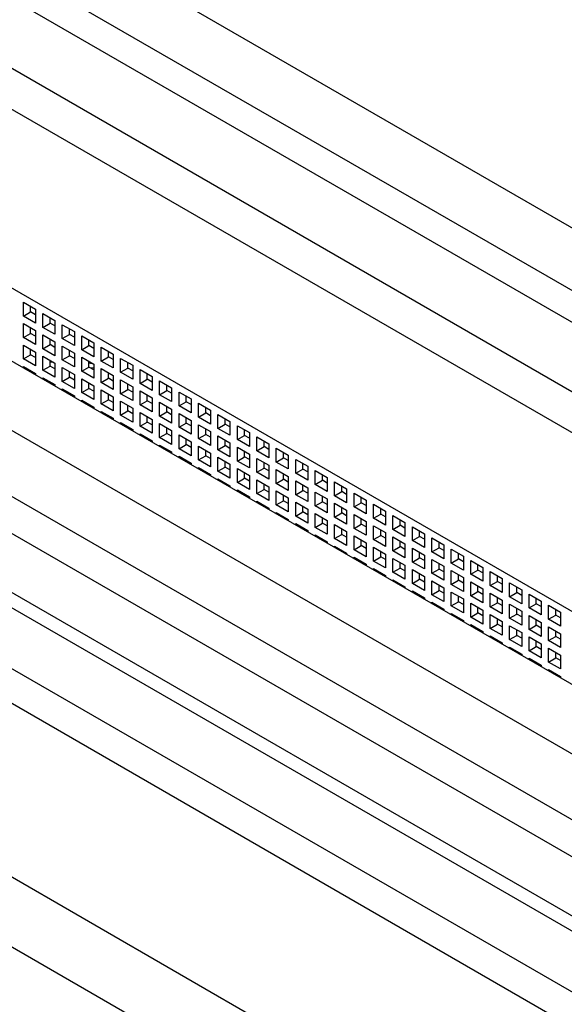
# Model space of a CAD drawing. Units: millimetres. Extents: x -220 to 1040, y 0 to 1165.
# Drawn here: x -156 to -124, y 68 to 126 of the extents above; entities that cross this region are included whole.
import ezdxf

# ---------------------------------------------------------------- set-up
doc = ezdxf.new("R2010")
doc.units = ezdxf.units.MM
for name, color, linetype in [('41237', 7, 'Continuous'), ('66329', 7, 'Continuous'), ('66330', 7, 'Continuous'), ('66335', 7, 'Continuous'), ('66336', 7, 'Continuous'), ('66338', 7, 'Continuous'), ('Défaut', 7, 'Continuous')]:
    doc.layers.add(name, color=color, linetype=linetype)

# ---------------------------------------------------------------- blocks, each defined once
blk = doc.blocks.new('SE2')
at = {"layer": '41237', "color": 7, "linetype": 'Continuous'}
for start_param, end_param in [(-1.425217, -1.392775), (4.42769, 4.471722)]:
    blk.add_ellipse((-153.365, 102.947), major_axis=(-5.5, 0), ratio=0.57735, start_param=start_param, end_param=end_param, dxfattribs=at)
at = {"layer": '66329', "color": 7, "linetype": 'Continuous'}
for p, q in [((-155.905, 109.612), (-155.198, 109.204)), ((-155.905, 108.796), (-155.905, 109.612)), ((-155.481, 109.04), (-155.481, 109.367)), ((-155.905, 108.796), (-155.481, 109.04)), ((-155.198, 108.387), (-155.905, 108.796)), ((-155.198, 108.877), (-155.481, 109.04)), ((-155.198, 109.204), (-155.198, 108.387)), ((-154.763, 108.952), (-154.056, 108.544)), ((-154.763, 108.136), (-154.763, 108.952)), ((-155.905, 108.354), (-155.198, 107.945)), ((-155.905, 107.537), (-155.905, 108.354)), ((-154.763, 108.136), (-154.339, 108.381)), ((-154.339, 108.381), (-154.339, 108.707)), ((-154.056, 108.218), (-154.339, 108.381)), ((-154.056, 108.544), (-154.056, 107.728)), ((-153.621, 108.293), (-152.913, 107.885)), ((-153.621, 107.476), (-153.621, 108.293)), ((-155.905, 107.537), (-155.481, 107.782)), ((-155.481, 107.782), (-155.481, 108.109)), ((-155.198, 107.619), (-155.481, 107.782)), ((-155.198, 107.945), (-155.198, 107.129)), ((-154.056, 107.728), (-154.763, 108.136)), ((-154.763, 107.694), (-154.056, 107.286)), ((-154.763, 106.878), (-154.763, 107.694)), ((-153.621, 107.476), (-153.196, 107.721)), ((-153.196, 107.721), (-153.196, 108.048)), ((-152.913, 107.558), (-153.196, 107.721)), ((-152.913, 107.885), (-152.913, 107.068)), ((-152.478, 107.633), (-151.771, 107.225)), ((-152.478, 106.817), (-152.478, 107.633)), ((-155.198, 107.129), (-155.905, 107.537)), ((-155.905, 107.095), (-155.198, 106.687)), ((-155.905, 106.279), (-155.905, 107.095)), ((-154.763, 106.878), (-154.339, 107.123)), ((-154.339, 107.123), (-154.339, 107.449)), ((-154.056, 106.959), (-154.339, 107.123)), ((-154.056, 107.286), (-154.056, 106.469)), ((-152.913, 107.068), (-153.621, 107.476)), ((-153.621, 107.035), (-152.913, 106.626)), ((-153.621, 106.218), (-153.621, 107.035)), ((-152.478, 106.817), (-152.054, 107.062)), ((-152.054, 107.062), (-152.054, 107.388)), ((-151.771, 106.898), (-152.054, 107.062)), ((-151.771, 107.225), (-151.771, 106.408)), ((-155.905, 106.279), (-155.481, 106.524)), ((-155.481, 106.524), (-155.481, 106.85)), ((-155.198, 106.361), (-155.481, 106.524)), ((-155.198, 106.687), (-155.198, 105.871)), ((-154.056, 106.469), (-154.763, 106.878)), ((-153.621, 106.218), (-153.196, 106.463)), ((-153.196, 106.463), (-153.196, 106.79)), ((-152.913, 106.3), (-153.196, 106.463)), ((-152.913, 106.626), (-152.913, 105.81)), ((-151.771, 106.408), (-152.478, 106.817)), ((-151.336, 106.974), (-150.629, 106.565)), ((-151.336, 106.157), (-151.336, 106.974)), ((-150.911, 106.402), (-150.911, 106.729)), ((-150.629, 106.565), (-150.629, 105.749)), ((-155.198, 105.871), (-155.905, 106.279)), ((-154.763, 106.436), (-154.056, 106.028)), ((-154.763, 105.619), (-154.763, 106.436)), ((-154.339, 105.864), (-154.339, 106.191)), ((-154.056, 106.028), (-154.056, 105.211)), ((-152.913, 105.81), (-153.621, 106.218)), ((-152.478, 106.375), (-151.771, 105.967)), ((-152.478, 105.558), (-152.478, 106.375)), ((-152.054, 105.803), (-152.054, 106.13)), ((-151.771, 105.967), (-151.771, 105.15)), ((-151.336, 106.157), (-150.911, 106.402)), ((-150.629, 105.749), (-151.336, 106.157)), ((-150.629, 106.239), (-150.911, 106.402)), ((-150.193, 106.314), (-149.486, 105.906)), ((-150.193, 105.498), (-150.193, 106.314)), ((-149.769, 105.743), (-149.769, 106.069)), ((-149.486, 105.906), (-149.486, 105.089)), ((-155.905, 105.837), (-155.198, 105.429)), ((-155.905, 105.761), (-155.905, 105.837)), ((-155.481, 105.517), (-155.481, 105.592)), ((-155.198, 105.429), (-155.198, 105.353)), ((-154.763, 105.619), (-154.339, 105.864)), ((-154.056, 105.211), (-154.763, 105.619)), ((-154.056, 105.701), (-154.339, 105.864)), ((-153.621, 105.776), (-152.913, 105.368)), ((-153.621, 104.96), (-153.621, 105.776)), ((-153.196, 105.205), (-153.196, 105.531)), ((-152.913, 105.368), (-152.913, 104.552)), ((-152.478, 105.558), (-152.054, 105.803)), ((-151.771, 105.15), (-152.478, 105.558)), ((-151.771, 105.64), (-152.054, 105.803)), ((-151.336, 105.715), (-150.629, 105.307)), ((-151.336, 104.899), (-151.336, 105.715)), ((-150.911, 105.144), (-150.911, 105.47)), ((-150.629, 105.307), (-150.629, 104.491)), ((-150.193, 105.498), (-149.769, 105.743)), ((-149.486, 105.089), (-150.193, 105.498)), ((-149.486, 105.579), (-149.769, 105.743)), ((-149.051, 105.654), (-148.344, 105.246)), ((-149.051, 104.838), (-149.051, 105.654)), ((-148.627, 105.083), (-148.627, 105.41)), ((-154.763, 105.178), (-154.056, 104.769)), ((-154.763, 105.102), (-154.763, 105.178)), ((-154.339, 104.857), (-154.339, 104.933)), ((-154.056, 104.769), (-154.056, 104.694)), ((-153.621, 104.96), (-153.196, 105.205)), ((-152.913, 104.552), (-153.621, 104.96)), ((-152.913, 105.041), (-153.196, 105.205)), ((-152.478, 105.117), (-151.771, 104.708)), ((-152.478, 104.3), (-152.478, 105.117)), ((-152.054, 104.545), (-152.054, 104.872)), ((-151.336, 104.899), (-150.911, 105.144)), ((-150.629, 104.491), (-151.336, 104.899)), ((-150.629, 104.981), (-150.911, 105.144)), ((-150.193, 105.056), (-149.486, 104.648)), ((-150.193, 104.239), (-150.193, 105.056)), ((-149.769, 104.484), (-149.769, 104.811)), ((-149.051, 104.838), (-148.627, 105.083)), ((-148.344, 104.43), (-149.051, 104.838)), ((-148.344, 104.92), (-148.627, 105.083)), ((-148.344, 105.246), (-148.344, 104.43)), ((-147.908, 104.995), (-147.201, 104.587)), ((-147.908, 104.178), (-147.908, 104.995)), ((-147.484, 104.423), (-147.484, 104.75)), ((-153.621, 104.518), (-152.913, 104.11)), ((-153.621, 104.442), (-153.621, 104.518)), ((-153.196, 104.197), (-153.196, 104.273)), ((-152.478, 104.3), (-152.054, 104.545)), ((-151.771, 103.892), (-152.478, 104.3)), ((-151.771, 104.382), (-152.054, 104.545)), ((-151.771, 104.708), (-151.771, 103.892)), ((-151.336, 104.457), (-150.629, 104.049)), ((-151.336, 103.641), (-151.336, 104.457)), ((-150.911, 103.886), (-150.911, 104.212)), ((-150.193, 104.239), (-149.769, 104.484)), ((-149.486, 103.831), (-150.193, 104.239)), ((-149.486, 104.321), (-149.769, 104.484)), ((-149.486, 104.648), (-149.486, 103.831)), ((-149.051, 104.396), (-148.344, 103.988)), ((-149.051, 103.58), (-149.051, 104.396)), ((-148.627, 103.825), (-148.627, 104.151)), ((-147.908, 104.178), (-147.484, 104.423)), ((-147.201, 103.77), (-147.908, 104.178)), ((-147.201, 104.26), (-147.484, 104.423)), ((-147.201, 104.587), (-147.201, 103.77)), ((-146.766, 104.335), (-146.059, 103.927)), ((-146.766, 103.519), (-146.766, 104.335)), ((-152.913, 104.11), (-152.913, 104.034)), ((-152.478, 103.858), (-151.771, 103.45)), ((-152.478, 103.783), (-152.478, 103.858)), ((-152.054, 103.538), (-152.054, 103.613)), ((-151.336, 103.641), (-150.911, 103.886)), ((-150.629, 103.232), (-151.336, 103.641)), ((-150.629, 103.722), (-150.911, 103.886)), ((-150.629, 104.049), (-150.629, 103.232)), ((-150.193, 103.797), (-149.486, 103.389)), ((-150.193, 102.981), (-150.193, 103.797)), ((-149.051, 103.58), (-148.627, 103.825)), ((-148.344, 103.171), (-149.051, 103.58)), ((-148.344, 103.661), (-148.627, 103.825)), ((-148.344, 103.988), (-148.344, 103.171)), ((-147.908, 103.737), (-147.201, 103.328)), ((-147.908, 102.92), (-147.908, 103.737)), ((-146.766, 103.519), (-146.342, 103.764)), ((-146.342, 103.764), (-146.342, 104.09)), ((-146.059, 103.6), (-146.342, 103.764)), ((-146.059, 103.927), (-146.059, 103.111)), ((-145.623, 103.676), (-144.916, 103.267)), ((-145.623, 102.859), (-145.623, 103.676)), ((-151.771, 103.45), (-151.771, 103.374)), ((-151.336, 103.199), (-150.629, 102.791)), ((-151.336, 103.123), (-151.336, 103.199)), ((-150.193, 102.981), (-149.769, 103.226)), ((-149.486, 102.573), (-150.193, 102.981)), ((-149.769, 103.226), (-149.769, 103.553)), ((-149.486, 103.063), (-149.769, 103.226)), ((-149.486, 103.389), (-149.486, 102.573)), ((-149.051, 103.138), (-148.344, 102.73)), ((-149.051, 102.321), (-149.051, 103.138)), ((-147.908, 102.92), (-147.484, 103.165)), ((-147.484, 103.165), (-147.484, 103.492)), ((-147.201, 103.002), (-147.484, 103.165)), ((-147.201, 103.328), (-147.201, 102.512)), ((-146.059, 103.111), (-146.766, 103.519)), ((-146.766, 103.077), (-146.059, 102.669)), ((-146.766, 102.261), (-146.766, 103.077)), ((-145.623, 102.859), (-145.199, 103.104)), ((-145.199, 103.104), (-145.199, 103.431)), ((-144.916, 102.941), (-145.199, 103.104)), ((-144.916, 103.267), (-144.916, 102.451)), ((-144.481, 103.016), (-143.774, 102.608)), ((-144.481, 102.2), (-144.481, 103.016)), ((-150.911, 102.878), (-150.911, 102.954)), ((-150.629, 102.791), (-150.629, 102.715)), ((-150.193, 102.539), (-149.486, 102.131)), ((-150.193, 102.464), (-150.193, 102.539)), ((-149.051, 102.321), (-148.627, 102.566)), ((-148.627, 102.566), (-148.627, 102.893)), ((-148.344, 102.403), (-148.627, 102.566)), ((-148.344, 102.73), (-148.344, 101.913)), ((-147.201, 102.512), (-147.908, 102.92)), ((-147.908, 102.478), (-147.201, 102.07)), ((-147.908, 101.662), (-147.908, 102.478)), ((-146.766, 102.261), (-146.342, 102.505)), ((-146.342, 102.505), (-146.342, 102.832)), ((-146.059, 102.342), (-146.342, 102.505)), ((-146.059, 102.669), (-146.059, 101.852)), ((-144.916, 102.451), (-145.623, 102.859)), ((-145.623, 102.417), (-144.916, 102.009)), ((-145.623, 101.601), (-145.623, 102.417)), ((-144.481, 102.2), (-144.057, 102.445)), ((-144.057, 102.445), (-144.057, 102.771)), ((-143.774, 102.281), (-144.057, 102.445)), ((-143.774, 102.608), (-143.774, 101.791)), ((-149.769, 102.219), (-149.769, 102.294)), ((-149.486, 102.131), (-149.486, 102.055)), ((-148.344, 101.913), (-149.051, 102.321)), ((-149.051, 101.88), (-148.344, 101.471)), ((-149.051, 101.804), (-149.051, 101.88)), ((-147.908, 101.662), (-147.484, 101.907)), ((-147.484, 101.907), (-147.484, 102.233)), ((-147.201, 101.743), (-147.484, 101.907)), ((-147.201, 102.07), (-147.201, 101.254)), ((-146.059, 101.852), (-146.766, 102.261)), ((-145.623, 101.601), (-145.199, 101.846)), ((-145.199, 101.846), (-145.199, 102.172)), ((-144.916, 101.683), (-145.199, 101.846)), ((-144.916, 102.009), (-144.916, 101.193)), ((-143.774, 101.791), (-144.481, 102.2)), ((-143.339, 102.357), (-142.631, 101.948)), ((-143.339, 101.54), (-143.339, 102.357)), ((-142.914, 101.785), (-142.914, 102.112)), ((-142.631, 101.948), (-142.631, 101.132)), ((-148.627, 101.559), (-148.627, 101.635)), ((-148.344, 101.471), (-148.344, 101.396)), ((-147.201, 101.254), (-147.908, 101.662)), ((-146.766, 101.819), (-146.059, 101.41)), ((-146.766, 101.002), (-146.766, 101.819)), ((-146.766, 101.002), (-146.342, 101.247)), ((-146.342, 101.247), (-146.342, 101.574)), ((-146.059, 101.084), (-146.342, 101.247)), ((-146.059, 101.41), (-146.059, 100.594)), ((-144.916, 101.193), (-145.623, 101.601)), ((-144.481, 101.758), (-143.774, 101.35)), ((-144.481, 100.941), (-144.481, 101.758)), ((-144.057, 101.186), (-144.057, 101.513)), ((-143.774, 101.35), (-143.774, 100.533)), ((-143.339, 101.54), (-142.914, 101.785)), ((-142.631, 101.132), (-143.339, 101.54)), ((-142.631, 101.622), (-142.914, 101.785)), ((-142.196, 101.697), (-141.489, 101.289)), ((-142.196, 100.88), (-142.196, 101.697)), ((-141.772, 101.125), (-141.772, 101.452)), ((-141.489, 101.289), (-141.489, 100.472)), ((-147.908, 101.22), (-147.201, 100.812)), ((-147.908, 101.144), (-147.908, 101.22)), ((-147.484, 100.899), (-147.484, 100.975)), ((-147.201, 100.812), (-147.201, 100.736)), ((-146.059, 100.594), (-146.766, 101.002)), ((-145.623, 101.159), (-144.916, 100.751)), ((-145.623, 100.343), (-145.623, 101.159)), ((-145.199, 100.588), (-145.199, 100.914)), ((-144.916, 100.751), (-144.916, 99.934)), ((-144.481, 100.941), (-144.057, 101.186)), ((-143.774, 100.533), (-144.481, 100.941)), ((-143.774, 101.023), (-144.057, 101.186)), ((-143.339, 101.098), (-142.631, 100.69)), ((-143.339, 100.282), (-143.339, 101.098)), ((-142.914, 100.527), (-142.914, 100.853)), ((-142.631, 100.69), (-142.631, 99.874)), ((-142.196, 100.88), (-141.772, 101.125)), ((-141.489, 100.472), (-142.196, 100.88)), ((-141.489, 100.962), (-141.772, 101.125)), ((-141.054, 101.037), (-140.347, 100.629)), ((-141.054, 100.221), (-141.054, 101.037)), ((-140.629, 100.466), (-140.629, 100.792)), ((-146.766, 100.56), (-146.059, 100.152)), ((-146.766, 100.485), (-146.766, 100.56)), ((-146.342, 100.24), (-146.342, 100.315)), ((-146.059, 100.152), (-146.059, 100.077)), ((-145.623, 100.343), (-145.199, 100.588)), ((-144.916, 99.934), (-145.623, 100.343)), ((-144.916, 100.424), (-145.199, 100.588)), ((-144.481, 100.5), (-143.774, 100.091)), ((-144.481, 99.683), (-144.481, 100.5)), ((-144.057, 99.928), (-144.057, 100.255)), ((-143.774, 100.091), (-143.774, 99.275)), ((-143.339, 100.282), (-142.914, 100.527)), ((-142.631, 99.874), (-143.339, 100.282)), ((-142.631, 100.363), (-142.914, 100.527)), ((-142.196, 100.439), (-141.489, 100.03)), ((-142.196, 99.622), (-142.196, 100.439)), ((-141.772, 99.867), (-141.772, 100.194)), ((-141.054, 100.221), (-140.629, 100.466)), ((-140.347, 99.813), (-141.054, 100.221)), ((-140.347, 100.303), (-140.629, 100.466)), ((-140.347, 100.629), (-140.347, 99.813)), ((-139.911, 100.378), (-139.204, 99.97)), ((-139.911, 99.561), (-139.911, 100.378)), ((-139.487, 99.806), (-139.487, 100.133)), ((-145.623, 99.901), (-144.916, 99.493)), ((-145.623, 99.825), (-145.623, 99.901)), ((-145.199, 99.58), (-145.199, 99.656)), ((-144.481, 99.683), (-144.057, 99.928)), ((-143.774, 99.275), (-144.481, 99.683)), ((-143.774, 99.765), (-144.057, 99.928)), ((-143.339, 99.84), (-142.631, 99.432)), ((-143.339, 99.023), (-143.339, 99.84)), ((-142.914, 99.268), (-142.914, 99.595)), ((-142.196, 99.622), (-141.772, 99.867)), ((-141.489, 99.214), (-142.196, 99.622)), ((-141.489, 99.704), (-141.772, 99.867)), ((-141.489, 100.03), (-141.489, 99.214)), ((-141.054, 99.779), (-140.347, 99.371)), ((-141.054, 98.963), (-141.054, 99.779)), ((-140.629, 99.208), (-140.629, 99.534)), ((-139.911, 99.561), (-139.487, 99.806)), ((-139.204, 99.153), (-139.911, 99.561)), ((-139.204, 99.643), (-139.487, 99.806)), ((-139.204, 99.97), (-139.204, 99.153)), ((-138.769, 99.718), (-138.062, 99.31)), ((-138.769, 98.902), (-138.769, 99.718)), ((-144.916, 99.493), (-144.916, 99.417)), ((-144.481, 99.241), (-143.774, 98.833)), ((-144.481, 99.166), (-144.481, 99.241)), ((-144.057, 98.921), (-144.057, 98.996)), ((-143.339, 99.023), (-142.914, 99.268)), ((-142.631, 98.615), (-143.339, 99.023)), ((-142.631, 99.105), (-142.914, 99.268)), ((-142.631, 99.432), (-142.631, 98.615)), ((-142.196, 99.18), (-141.489, 98.772)), ((-142.196, 98.364), (-142.196, 99.18)), ((-141.772, 98.609), (-141.772, 98.935)), ((-141.054, 98.963), (-140.629, 99.208)), ((-140.347, 98.554), (-141.054, 98.963)), ((-140.347, 99.044), (-140.629, 99.208)), ((-140.347, 99.371), (-140.347, 98.554)), ((-139.911, 99.119), (-139.204, 98.711)), ((-139.911, 98.303), (-139.911, 99.119)), ((-138.769, 98.902), (-138.345, 99.147)), ((-138.345, 99.147), (-138.345, 99.473)), ((-138.062, 98.983), (-138.345, 99.147)), ((-138.062, 99.31), (-138.062, 98.493)), ((-137.626, 99.059), (-136.919, 98.65)), ((-137.626, 98.242), (-137.626, 99.059)), ((-143.774, 98.833), (-143.774, 98.757)), ((-143.339, 98.582), (-142.631, 98.173)), ((-143.339, 98.506), (-143.339, 98.582)), ((-142.196, 98.364), (-141.772, 98.609)), ((-141.489, 97.956), (-142.196, 98.364)), ((-141.489, 98.446), (-141.772, 98.609)), ((-141.489, 98.772), (-141.489, 97.956)), ((-141.054, 98.521), (-140.347, 98.113)), ((-141.054, 97.704), (-141.054, 98.521)), ((-139.911, 98.303), (-139.487, 98.548)), ((-139.487, 98.548), (-139.487, 98.875)), ((-139.204, 98.385), (-139.487, 98.548)), ((-139.204, 98.711), (-139.204, 97.895)), ((-138.062, 98.493), (-138.769, 98.902)), ((-138.769, 98.46), (-138.062, 98.052)), ((-138.769, 97.643), (-138.769, 98.46)), ((-137.626, 98.242), (-137.202, 98.487)), ((-137.202, 98.487), (-137.202, 98.814)), ((-136.919, 98.324), (-137.202, 98.487)), ((-136.919, 98.65), (-136.919, 97.834)), ((-136.484, 98.399), (-135.777, 97.991)), ((-136.484, 97.583), (-136.484, 98.399)), ((-142.914, 98.261), (-142.914, 98.337)), ((-142.631, 98.173), (-142.631, 98.098)), ((-142.196, 97.922), (-141.489, 97.514)), ((-142.196, 97.846), (-142.196, 97.922)), ((-141.054, 97.704), (-140.629, 97.949)), ((-140.629, 97.949), (-140.629, 98.276)), ((-140.347, 97.786), (-140.629, 97.949)), ((-140.347, 98.113), (-140.347, 97.296)), ((-139.204, 97.895), (-139.911, 98.303)), ((-139.911, 97.861), (-139.204, 97.453)), ((-139.911, 97.045), (-139.911, 97.861)), ((-138.769, 97.643), (-138.345, 97.888)), ((-138.345, 97.888), (-138.345, 98.215)), ((-138.062, 97.725), (-138.345, 97.888)), ((-138.062, 98.052), (-138.062, 97.235)), ((-136.919, 97.834), (-137.626, 98.242)), ((-137.626, 97.8), (-136.919, 97.392)), ((-137.626, 96.984), (-137.626, 97.8)), ((-136.484, 97.583), (-136.06, 97.827)), ((-136.06, 97.827), (-136.06, 98.154)), ((-135.777, 97.664), (-136.06, 97.827)), ((-135.777, 97.991), (-135.777, 97.174)), ((-141.772, 97.601), (-141.772, 97.677)), ((-141.489, 97.514), (-141.489, 97.438)), ((-140.347, 97.296), (-141.054, 97.704)), ((-141.054, 97.263), (-140.347, 96.854)), ((-141.054, 97.187), (-141.054, 97.263)), ((-139.911, 97.045), (-139.487, 97.29)), ((-139.487, 97.29), (-139.487, 97.616)), ((-139.204, 97.126), (-139.487, 97.29)), ((-139.204, 97.453), (-139.204, 96.636)), ((-138.062, 97.235), (-138.769, 97.643)), ((-138.769, 97.202), (-138.062, 96.793)), ((-138.769, 96.385), (-138.769, 97.202)), ((-137.626, 96.984), (-137.202, 97.229)), ((-137.202, 97.229), (-137.202, 97.555)), ((-136.919, 97.065), (-137.202, 97.229)), ((-136.919, 97.392), (-136.919, 96.576)), ((-135.777, 97.174), (-136.484, 97.583)), ((-135.342, 97.739), (-134.634, 97.331)), ((-135.342, 96.923), (-135.342, 97.739)), ((-134.917, 97.168), (-134.917, 97.494)), ((-134.634, 97.331), (-134.634, 96.515)), ((-140.629, 96.942), (-140.629, 97.018)), ((-140.347, 96.854), (-140.347, 96.779)), ((-139.204, 96.636), (-139.911, 97.045)), ((-138.769, 96.385), (-138.345, 96.63)), ((-138.345, 96.63), (-138.345, 96.957)), ((-138.062, 96.467), (-138.345, 96.63)), ((-138.062, 96.793), (-138.062, 95.977)), ((-136.919, 96.576), (-137.626, 96.984)), ((-136.484, 97.141), (-135.777, 96.732)), ((-136.484, 96.324), (-136.484, 97.141)), ((-136.06, 96.569), (-136.06, 96.896)), ((-135.777, 96.732), (-135.777, 95.916)), ((-135.342, 96.923), (-134.917, 97.168)), ((-134.634, 96.515), (-135.342, 96.923)), ((-134.634, 97.005), (-134.917, 97.168)), ((-134.199, 97.08), (-133.492, 96.672)), ((-134.199, 96.263), (-134.199, 97.08)), ((-133.775, 96.508), (-133.775, 96.835)), ((-133.492, 96.672), (-133.492, 95.855)), ((-139.911, 96.603), (-139.204, 96.195)), ((-139.911, 96.527), (-139.911, 96.603)), ((-139.487, 96.282), (-139.487, 96.358)), ((-139.204, 96.195), (-139.204, 96.119)), ((-138.062, 95.977), (-138.769, 96.385)), ((-137.626, 96.542), (-136.919, 96.134)), ((-137.626, 95.726), (-137.626, 96.542)), ((-137.202, 95.97), (-137.202, 96.297)), ((-136.919, 96.134), (-136.919, 95.317)), ((-136.484, 96.324), (-136.06, 96.569)), ((-135.777, 95.916), (-136.484, 96.324)), ((-135.777, 96.406), (-136.06, 96.569)), ((-135.342, 96.481), (-134.634, 96.073)), ((-135.342, 95.665), (-135.342, 96.481)), ((-134.917, 95.91), (-134.917, 96.236)), ((-134.634, 96.073), (-134.634, 95.256)), ((-134.199, 96.263), (-133.775, 96.508)), ((-133.492, 95.855), (-134.199, 96.263)), ((-133.492, 96.345), (-133.775, 96.508)), ((-133.057, 96.42), (-132.35, 96.012)), ((-133.057, 95.604), (-133.057, 96.42)), ((-132.632, 95.849), (-132.632, 96.175)), ((-138.769, 95.943), (-138.062, 95.535)), ((-138.769, 95.868), (-138.769, 95.943)), ((-138.345, 95.623), (-138.345, 95.698)), ((-138.062, 95.535), (-138.062, 95.459)), ((-137.626, 95.726), (-137.202, 95.97)), ((-136.919, 95.317), (-137.626, 95.726)), ((-136.919, 95.807), (-137.202, 95.97)), ((-136.484, 95.882), (-135.777, 95.474)), ((-136.484, 95.066), (-136.484, 95.882)), ((-136.06, 95.311), (-136.06, 95.637)), ((-135.777, 95.474), (-135.777, 94.658)), ((-135.342, 95.665), (-134.917, 95.91)), ((-134.634, 95.256), (-135.342, 95.665)), ((-134.634, 95.746), (-134.917, 95.91)), ((-134.199, 95.822), (-133.492, 95.413)), ((-134.199, 95.005), (-134.199, 95.822)), ((-133.775, 95.25), (-133.775, 95.577)), ((-133.057, 95.604), (-132.632, 95.849)), ((-132.35, 95.196), (-133.057, 95.604)), ((-132.35, 95.685), (-132.632, 95.849)), ((-132.35, 96.012), (-132.35, 95.196)), ((-131.914, 95.761), (-131.207, 95.352)), ((-131.914, 94.944), (-131.914, 95.761)), ((-131.49, 95.189), (-131.49, 95.516)), ((-137.626, 95.284), (-136.919, 94.875)), ((-137.626, 95.208), (-137.626, 95.284)), ((-137.202, 94.963), (-137.202, 95.039)), ((-136.484, 95.066), (-136.06, 95.311)), ((-135.777, 94.658), (-136.484, 95.066)), ((-135.777, 95.148), (-136.06, 95.311)), ((-135.342, 95.223), (-134.634, 94.815)), ((-135.342, 94.406), (-135.342, 95.223)), ((-134.917, 94.651), (-134.917, 94.978)), ((-134.199, 95.005), (-133.775, 95.25)), ((-133.492, 94.597), (-134.199, 95.005)), ((-133.492, 95.087), (-133.775, 95.25)), ((-133.492, 95.413), (-133.492, 94.597)), ((-133.057, 95.162), (-132.35, 94.754)), ((-133.057, 94.345), (-133.057, 95.162)), ((-132.632, 94.59), (-132.632, 94.917)), ((-131.914, 94.944), (-131.49, 95.189)), ((-131.207, 94.536), (-131.914, 94.944)), ((-131.207, 95.026), (-131.49, 95.189)), ((-131.207, 95.352), (-131.207, 94.536)), ((-130.772, 95.101), (-130.065, 94.693)), ((-130.772, 94.285), (-130.772, 95.101)), ((-136.919, 94.875), (-136.919, 94.8)), ((-136.484, 94.624), (-135.777, 94.216)), ((-136.484, 94.548), (-136.484, 94.624)), ((-136.06, 94.304), (-136.06, 94.379)), ((-135.342, 94.406), (-134.917, 94.651)), ((-134.634, 93.998), (-135.342, 94.406)), ((-134.634, 94.488), (-134.917, 94.651)), ((-134.634, 94.815), (-134.634, 93.998)), ((-134.199, 94.563), (-133.492, 94.155)), ((-134.199, 93.747), (-134.199, 94.563)), ((-133.775, 93.992), (-133.775, 94.318)), ((-133.057, 94.345), (-132.632, 94.59)), ((-132.35, 93.937), (-133.057, 94.345)), ((-132.35, 94.427), (-132.632, 94.59)), ((-132.35, 94.754), (-132.35, 93.937)), ((-131.914, 94.502), (-131.207, 94.094)), ((-131.914, 93.686), (-131.914, 94.502)), ((-130.772, 94.285), (-130.348, 94.53)), ((-130.348, 94.53), (-130.348, 94.856)), ((-130.065, 94.366), (-130.348, 94.53)), ((-130.065, 94.693), (-130.065, 93.876)), ((-129.629, 94.441), (-128.922, 94.033)), ((-129.629, 93.625), (-129.629, 94.441)), ((-135.777, 94.216), (-135.777, 94.14)), ((-135.342, 93.965), (-134.634, 93.556)), ((-135.342, 93.889), (-135.342, 93.965)), ((-134.199, 93.747), (-133.775, 93.992)), ((-133.492, 93.339), (-134.199, 93.747)), ((-133.492, 93.828), (-133.775, 93.992)), ((-133.492, 94.155), (-133.492, 93.339)), ((-133.057, 93.904), (-132.35, 93.495)), ((-133.057, 93.087), (-133.057, 93.904)), ((-131.914, 93.686), (-131.49, 93.931)), ((-131.49, 93.931), (-131.49, 94.257)), ((-131.207, 93.768), (-131.49, 93.931)), ((-131.207, 94.094), (-131.207, 93.278)), ((-130.065, 93.876), (-130.772, 94.285)), ((-130.772, 93.843), (-130.065, 93.435)), ((-130.772, 93.026), (-130.772, 93.843)), ((-129.629, 93.625), (-129.205, 93.87)), ((-129.205, 93.87), (-129.205, 94.197)), ((-128.922, 93.707), (-129.205, 93.87)), ((-128.922, 94.033), (-128.922, 93.217)), ((-128.487, 93.782), (-127.78, 93.374)), ((-128.487, 92.965), (-128.487, 93.782)), ((-134.917, 93.644), (-134.917, 93.72)), ((-134.634, 93.556), (-134.634, 93.481)), ((-134.199, 93.305), (-133.492, 92.897)), ((-134.199, 93.229), (-134.199, 93.305)), ((-133.057, 93.087), (-132.632, 93.332)), ((-132.632, 93.332), (-132.632, 93.659)), ((-132.35, 93.169), (-132.632, 93.332)), ((-132.35, 93.495), (-132.35, 92.679)), ((-131.207, 93.278), (-131.914, 93.686)), ((-131.914, 93.244), (-131.207, 92.836)), ((-131.914, 92.428), (-131.914, 93.244)), ((-130.772, 93.026), (-130.348, 93.271)), ((-130.348, 93.271), (-130.348, 93.598)), ((-130.065, 93.108), (-130.348, 93.271)), ((-130.065, 93.435), (-130.065, 92.618)), ((-128.922, 93.217), (-129.629, 93.625)), ((-129.629, 93.183), (-128.922, 92.775)), ((-129.629, 92.367), (-129.629, 93.183)), ((-128.487, 92.965), (-128.063, 93.21)), ((-128.063, 93.21), (-128.063, 93.537)), ((-127.78, 93.047), (-128.063, 93.21)), ((-127.78, 93.374), (-127.78, 92.557)), ((-133.775, 92.984), (-133.775, 93.06)), ((-133.492, 92.897), (-133.492, 92.821)), ((-132.35, 92.679), (-133.057, 93.087)), ((-133.057, 92.645), (-132.35, 92.237)), ((-133.057, 92.57), (-133.057, 92.645)), ((-131.914, 92.428), (-131.49, 92.673)), ((-131.49, 92.673), (-131.49, 92.999)), ((-131.207, 92.509), (-131.49, 92.673)), ((-131.207, 92.836), (-131.207, 92.019)), ((-130.065, 92.618), (-130.772, 93.026)), ((-130.772, 92.585), (-130.065, 92.176)), ((-130.772, 91.768), (-130.772, 92.585)), ((-129.629, 92.367), (-129.205, 92.612)), ((-129.205, 92.612), (-129.205, 92.938)), ((-128.922, 92.448), (-129.205, 92.612)), ((-128.922, 92.775), (-128.922, 91.958)), ((-127.78, 92.557), (-128.487, 92.965)), ((-127.344, 93.122), (-126.637, 92.714)), ((-127.344, 92.306), (-127.344, 93.122)), ((-126.92, 92.551), (-126.92, 92.877)), ((-126.637, 92.714), (-126.637, 91.898)), ((-132.632, 92.325), (-132.632, 92.4)), ((-132.35, 92.237), (-132.35, 92.161)), ((-131.207, 92.019), (-131.914, 92.428)), ((-130.772, 91.768), (-130.348, 92.013)), ((-130.348, 92.013), (-130.348, 92.34)), ((-130.065, 91.85), (-130.348, 92.013)), ((-130.065, 92.176), (-130.065, 91.36)), ((-128.922, 91.958), (-129.629, 92.367)), ((-128.487, 92.524), (-127.78, 92.115)), ((-128.487, 91.707), (-128.487, 92.524)), ((-128.063, 91.952), (-128.063, 92.279)), ((-127.78, 92.115), (-127.78, 91.299)), ((-127.344, 92.306), (-126.92, 92.551)), ((-126.637, 91.898), (-127.344, 92.306)), ((-126.637, 92.387), (-126.92, 92.551)), ((-126.202, 92.463), (-125.495, 92.054)), ((-126.202, 91.646), (-126.202, 92.463)), ((-125.778, 91.891), (-125.778, 92.218)), ((-125.495, 92.054), (-125.495, 91.238)), ((-131.914, 91.986), (-131.207, 91.578)), ((-131.914, 91.91), (-131.914, 91.986)), ((-131.49, 91.665), (-131.49, 91.741)), ((-131.207, 91.578), (-131.207, 91.502)), ((-130.065, 91.36), (-130.772, 91.768)), ((-129.629, 91.925), (-128.922, 91.517)), ((-129.629, 91.108), (-129.629, 91.925)), ((-129.205, 91.353), (-129.205, 91.68)), ((-128.922, 91.517), (-128.922, 90.7)), ((-128.487, 91.707), (-128.063, 91.952)), ((-127.78, 91.299), (-128.487, 91.707)), ((-127.78, 91.789), (-128.063, 91.952)), ((-127.344, 91.864), (-126.637, 91.456)), ((-127.344, 91.048), (-127.344, 91.864)), ((-126.92, 91.292), (-126.92, 91.619)), ((-126.637, 91.456), (-126.637, 90.639)), ((-126.202, 91.646), (-125.778, 91.891)), ((-125.495, 91.238), (-126.202, 91.646)), ((-125.495, 91.728), (-125.778, 91.891)), ((-125.06, 91.803), (-124.352, 91.395)), ((-125.06, 90.987), (-125.06, 91.803)), ((-124.635, 91.232), (-124.635, 91.558)), ((-130.772, 91.326), (-130.065, 90.918)), ((-130.772, 91.251), (-130.772, 91.326)), ((-130.348, 91.006), (-130.348, 91.081)), ((-130.065, 90.918), (-130.065, 90.842)), ((-129.629, 91.108), (-129.205, 91.353)), ((-128.922, 90.7), (-129.629, 91.108)), ((-128.922, 91.19), (-129.205, 91.353)), ((-128.487, 91.265), (-127.78, 90.857)), ((-128.487, 90.449), (-128.487, 91.265)), ((-128.063, 90.694), (-128.063, 91.02)), ((-127.78, 90.857), (-127.78, 90.041)), ((-127.344, 91.048), (-126.92, 91.292)), ((-126.637, 90.639), (-127.344, 91.048)), ((-126.637, 91.129), (-126.92, 91.292)), ((-126.202, 91.204), (-125.495, 90.796)), ((-126.202, 90.388), (-126.202, 91.204)), ((-125.778, 90.633), (-125.778, 90.959)), ((-125.06, 90.987), (-124.635, 91.232)), ((-124.352, 90.578), (-125.06, 90.987)), ((-124.352, 91.068), (-124.635, 91.232)), ((-124.352, 91.395), (-124.352, 90.578)), ((-129.629, 90.667), (-128.922, 90.258)), ((-129.629, 90.591), (-129.629, 90.667)), ((-129.205, 90.346), (-129.205, 90.422)), ((-128.922, 90.258), (-128.922, 90.183)), ((-128.487, 90.449), (-128.063, 90.694)), ((-127.78, 90.041), (-128.487, 90.449)), ((-127.78, 90.53), (-128.063, 90.694)), ((-127.344, 90.606), (-126.637, 90.197)), ((-127.344, 89.789), (-127.344, 90.606)), ((-126.92, 90.034), (-126.92, 90.361)), ((-126.202, 90.388), (-125.778, 90.633)), ((-125.495, 89.98), (-126.202, 90.388)), ((-125.495, 90.47), (-125.778, 90.633)), ((-125.495, 90.796), (-125.495, 89.98)), ((-125.06, 90.545), (-124.352, 90.137)), ((-125.06, 89.728), (-125.06, 90.545)), ((-124.635, 89.973), (-124.635, 90.3)), ((-128.487, 90.007), (-127.78, 89.599)), ((-128.487, 89.931), (-128.487, 90.007)), ((-128.063, 89.686), (-128.063, 89.762)), ((-127.344, 89.789), (-126.92, 90.034)), ((-126.637, 89.381), (-127.344, 89.789)), ((-126.637, 89.871), (-126.92, 90.034)), ((-126.637, 90.197), (-126.637, 89.381)), ((-126.202, 89.946), (-125.495, 89.538)), ((-126.202, 89.13), (-126.202, 89.946)), ((-125.778, 89.375), (-125.778, 89.701)), ((-125.06, 89.728), (-124.635, 89.973)), ((-124.352, 89.32), (-125.06, 89.728)), ((-124.352, 89.81), (-124.635, 89.973)), ((-124.352, 90.137), (-124.352, 89.32)), ((-127.78, 89.599), (-127.78, 89.523)), ((-127.344, 89.347), (-126.637, 88.939)), ((-127.344, 89.272), (-127.344, 89.347)), ((-126.92, 89.027), (-126.92, 89.103)), ((-126.202, 89.13), (-125.778, 89.375)), ((-125.495, 88.721), (-126.202, 89.13)), ((-125.495, 89.211), (-125.778, 89.375)), ((-125.495, 89.538), (-125.495, 88.721)), ((-125.06, 89.287), (-124.352, 88.878)), ((-125.06, 88.47), (-125.06, 89.287)), ((-126.637, 88.939), (-126.637, 88.864)), ((-126.202, 88.688), (-125.495, 88.28)), ((-126.202, 88.612), (-126.202, 88.688)), ((-125.06, 88.47), (-124.635, 88.715)), ((-124.635, 88.715), (-124.635, 89.042)), ((-124.352, 88.552), (-124.635, 88.715)), ((-124.352, 88.878), (-124.352, 88.062)), ((-125.778, 88.367), (-125.778, 88.443)), ((-125.495, 88.28), (-125.495, 88.204)), ((-124.352, 88.062), (-125.06, 88.47)), ((-125.06, 88.028), (-124.352, 87.62)), ((-125.06, 87.953), (-125.06, 88.028)), ((-124.635, 87.708), (-124.635, 87.783)), ((-124.352, 87.62), (-124.352, 87.544))]:
    blk.add_line(p, q, dxfattribs=at)
at = {"layer": '66330', "color": 7, "linetype": 'Continuous'}
for p, q in [((-114.12, 63.551), (-215.944, 122.339)), ((-115.888, 62.531), (-217.711, 121.319)), ((-199.327, 116.338), (-110.231, 64.899)), ((-126.318, 58.346), (-207.282, 105.091)), ((-207.282, 101.008), (-126.318, 54.264))]:
    blk.add_line(p, q, dxfattribs=at)
at = {"layer": '66335', "color": 7, "linetype": 'Continuous'}
for p, q in [((-88.523, 88.128), (-194.589, 149.365)), ((-88.523, 84.045), (-194.589, 145.283))]:
    blk.add_line(p, q, dxfattribs=at)
at = {"layer": '66336', "color": 7, "linetype": 'Continuous'}
for p, q in [((-93.597, 74.074), (-183.576, 126.024)), ((-180.04, 119.696), (-96.185, 71.282)), ((-183.576, 117.655), (-99.72, 69.241)), ((-185.962, 115.154), (-103.079, 67.301))]:
    blk.add_line(p, q, dxfattribs=at)
at = {"layer": '66338', "color": 7, "linetype": 'Continuous'}
for p, q in [((-80.179, 88.863), (-200.387, 158.265)), ((-86.897, 89.067), (-193.67, 150.712)), ((-92.73, 84.066), (-187.836, 138.975)), ((-187.836, 114.072), (-104.953, 66.22)), ((-192.963, 113.562), (-107.958, 64.484))]:
    blk.add_line(p, q, dxfattribs=at)
blk.add_ellipse((-153.365, 109.99), major_axis=(-7.475, 0), ratio=0.57735, start_param=-4.523662, end_param=-4.497526, dxfattribs=at)

msp = doc.modelspace()

# ---------------------------------------------------------------- block references
at = {"layer": 'Défaut'}
msp.add_blockref('SE2', (0, 0), dxfattribs=at)

doc.saveas('drawing.dxf')
